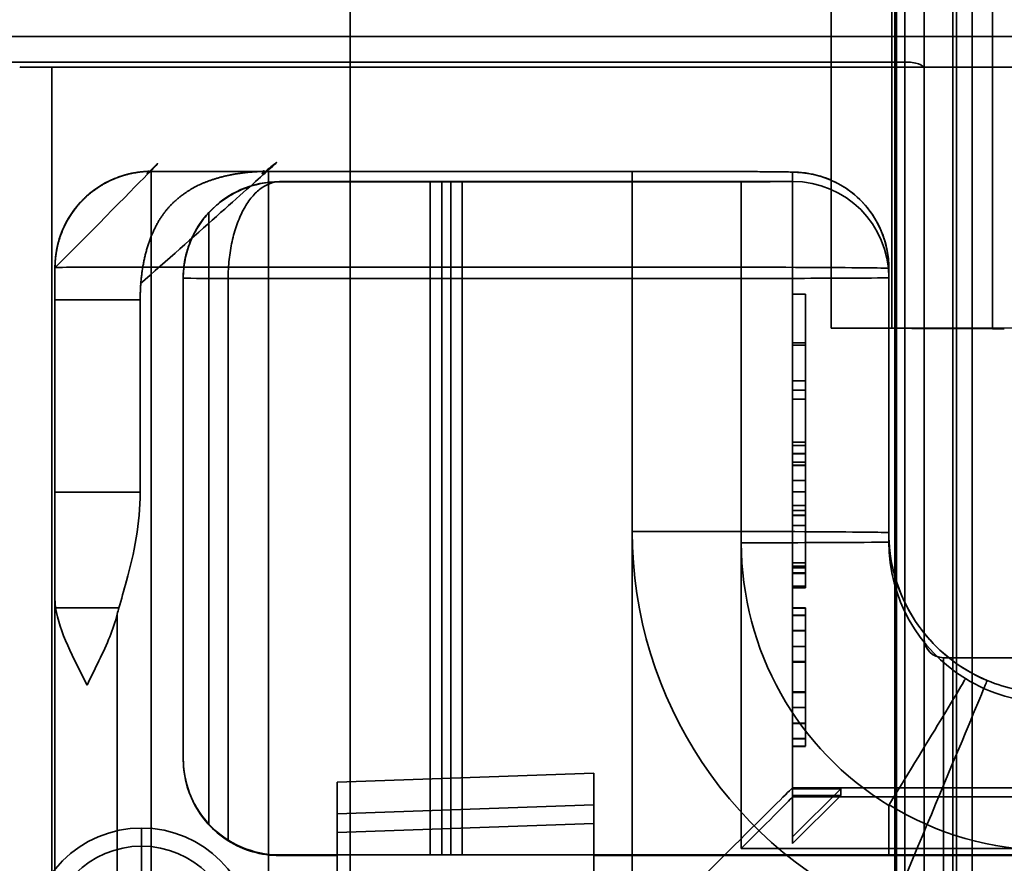
# Model space of a CAD drawing. Units: millimetres. Extents: x 100 to 2000, y 93 to 4898.
# Drawn here: x 374 to 389, y 3471 to 3484 of the extents above; entities that cross this region are included whole.
import ezdxf

# ---------------------------------------------------------------- set-up
doc = ezdxf.new("R2010")
doc.units = ezdxf.units.MM
doc.header["$LTSCALE"] = 10
for name, color, linetype, lineweight in [('Hidden Edges(ISO)', 7, 'Continuous', 35), ('Hidden Tangent Edges(ISO)', 7, 'Continuous', 35), ('Section View Lines(ISO)', 7, 'Continuous', 70)]:
    doc.layers.add(name, color=color, linetype=linetype, lineweight=lineweight)

# ---------------------------------------------------------------- blocks, each defined once
blk = doc.blocks.new('2dTransSection0')
at = {"layer": 'Section View Lines(ISO)', "linetype": 'Continuous'}
blk.add_line((38.73230634994782, 373.6625698724069), (38.73230634994782, 309.1539661580787), dxfattribs=at)

msp = doc.modelspace()

# ---------------------------------------------------------------- linework, layer by layer
at = {"layer": 'Hidden Edges(ISO)'}
for p, q in [((378.8208059854579, 3572.664936339705), (378.8208059854578, 3433.266847200414)), ((387.7708059854576, 3503.916838637205), (387.7708059854576, 3483.103101261636)), ((388.2737079576318, 3484.916838637206), (388.2737079655183, 3406.219740617266)), ((386.3208059854579, 3479.056275821547), (386.3208059854579, 3484.056207282784)), ((387.2681678854579, 3479.062365104384), (387.2681678854579, 3484.062296565622)), ((370.1708059854546, 3483.605894955303), (391.8501848583585, 3483.605894955303)), ((374.1708059854547, 3483.123249913133), (389.987970076031, 3483.123249913134)), ((387.7708059854576, 3467.130760568327), (387.7708059854576, 3483.103101261636)), ((383.2208059854544, 3481.501163719481), (375.7208059854543, 3481.501163719481)), ((375.7208059854543, 3481.501143157829), (377.5492331104543, 3481.501143157829)), ((383.2208059854543, 3481.50114315783), (377.5492331104543, 3481.501143157829)), ((385.7208059854544, 3471.888184842675), (385.7208059854544, 3481.488053248251)), ((377.7208059853512, 3481.341969857354), (380.0708059854544, 3481.341969857354)), ((380.2500953073112, 3481.34290860976), (380.0708059854544, 3481.341969857354)), ((380.0708059854544, 3481.341969857354), (380.0708059854545, 3470.842113788756)), ((380.5708059854544, 3481.341969857354), (380.3915166634544, 3481.34290860976)), ((380.5708059854544, 3481.341969857354), (384.9208059854544, 3481.341969857355)), ((380.5708059854545, 3470.842113788756), (380.5708059854544, 3481.341969857354)), ((374.2208059854543, 3480.001163719458), (374.2208059854545, 3453.001533828778)), ((387.2208059854544, 3475.866408335425), (387.2208059854543, 3479.98807380988)), ((376.2208059854544, 3479.83989603345), (376.2208059854545, 3472.339998841595)), ((385.9208059854544, 3479.584765465144), (385.7208059854544, 3479.584765465144)), ((385.9208059854543, 3479.584765465144), (385.9208059854544, 3478.825839791308)), ((375.5492331104543, 3476.495975732761), (375.5492331104543, 3479.495934609503)), ((386.3208059854579, 3479.056275821547), (387.2681678854579, 3479.062365104384)), ((388.8365932854579, 3479.045545395539), (386.3208059854579, 3479.056275821547)), ((387.2681678854579, 3479.062365104384), (389.7839551854579, 3479.051634678371)), ((385.9208059854544, 3478.825839790268), (385.9208059854544, 3476.920849024983)), ((385.9208059854544, 3478.232887270941), (385.7208059854544, 3478.232887270941)), ((385.7208059854544, 3477.277835936251), (385.9208059854544, 3477.277835936251)), ((385.9208059854544, 3477.223667033978), (385.7208059854544, 3477.223667033978)), ((385.7208059854544, 3477.101077425639), (385.9208059854544, 3477.101077425639)), ((385.7208059854544, 3477.095943172065), (385.9208059854544, 3477.095943172065)), ((385.7208059854544, 3476.96714308021), (385.9208059854544, 3476.96714308021)), ((385.7208059854544, 3476.912974177937), (385.9208059854544, 3476.912974177937)), ((385.9208059854544, 3476.920849027608), (385.9208059854544, 3475.395760042826)), ((385.7208059854544, 3476.680634143798), (385.920805985433, 3476.680634143592)), ((385.920805985433, 3476.504224676785), (385.7208059854331, 3476.504224676785)), ((385.7208059854544, 3476.290270780526), (385.9208059854544, 3476.290270780526)), ((385.7208059854544, 3476.211152860209), (385.9208059854544, 3476.211152859928)), ((385.7208059854544, 3476.141492637346), (385.9208059854544, 3476.141492637346)), ((385.7208059854544, 3476.136496060492), (385.9208059854544, 3476.136496060492)), ((385.7208059854544, 3476.133953597286), (385.9208059854544, 3476.133953597286)), ((385.7208059854544, 3475.979577923485), (385.9208059854544, 3475.979577923485)), ((387.2208059854545, 3475.721895733678), (387.2208059854544, 3475.866408335425)), ((385.720805985433, 3475.395760035273), (385.9208059854544, 3475.395760042775)), ((385.9208059854544, 3475.241391244107), (385.9208059854544, 3475.395760042775)), ((385.7208059854544, 3475.34208224963), (385.9208059854544, 3475.34208224963)), ((385.7208059854544, 3475.319329130346), (385.9208059854544, 3475.319329130346)), ((385.7208059854544, 3475.241391244107), (385.9208059854544, 3475.241391244107)), ((385.9208059854544, 3475.228555606833), (385.9208059854544, 3475.241391244107)), ((385.7208059854544, 3475.228555606833), (385.9208059854544, 3475.228555606833)), ((385.9208059854544, 3475.008636273305), (385.9208059854544, 3475.228555606833)), ((385.7208059854544, 3475.03138939359), (385.9208059854544, 3475.03138939359)), ((385.7208059854544, 3475.008636273305), (385.9208059854544, 3475.008636273305)), ((385.9208059854544, 3474.697178667943), (385.7208059854544, 3474.697178667943)), ((385.9208059854544, 3474.692085389552), (385.7208059854544, 3474.692085389552)), ((385.9208059854544, 3474.343218809703), (385.9208059854544, 3474.697178667942)), ((385.9208059854544, 3473.857847721965), (385.9208059854544, 3474.343218809694)), ((385.7208059854544, 3474.089443978384), (385.9208059854544, 3474.089443978384)), ((425.7708059854576, 3473.916838637206), (388.0708059854577, 3473.916838637206)), ((385.9208059854544, 3473.857850155374), (385.7208059854544, 3473.857850155374)), ((385.7208059854544, 3473.854903428012), (385.9208059854544, 3473.854903428012)), ((385.9208059854544, 3473.850610351741), (385.7208059854544, 3473.850610351741)), ((385.9208059854544, 3473.384472734915), (385.9208059854544, 3473.857850155373)), ((385.7208059854544, 3473.381529251997), (385.9208059854544, 3473.381529251997)), ((385.7208059854544, 3473.377236183931), (385.9208059854544, 3473.377236183931)), ((385.9208059854544, 3473.374289500582), (385.7208059854544, 3473.374289500582)), ((385.9208059854544, 3473.381529251997), (385.9208059854544, 3473.384472734814)), ((385.9208059854544, 3472.896161181574), (385.9208059854544, 3473.381529251997)), ((385.7208059854544, 3473.142695625354), (385.9208059854544, 3473.142695625354)), ((385.9208059854544, 3472.540056444983), (385.9208059854544, 3472.896161181974)), ((385.9208059854544, 3472.540053200398), (385.7208059854544, 3472.540053200398)), ((385.9208059854544, 3472.534966893551), (385.7208059854544, 3472.534966893551)), ((385.9208059854544, 3472.534970138269), (385.9208059854544, 3472.540053200399)), ((376.2208059854545, 3472.339998841595), (376.2208059854545, 3472.335286474146)), ((382.6208059854545, 3470.842113788756), (382.6208059854545, 3472.117341498799)), ((378.6208059854545, 3470.837901964863), (378.6208059854545, 3471.975505529078)), ((407.1208059854545, 3471.888219112061), (385.7207717160769, 3471.888219112061)), ((385.7208059854544, 3471.874047740331), (385.7208059854544, 3471.888184842675)), ((386.4708059854545, 3471.874047740331), (385.7208059854544, 3471.874047740331)), ((385.7208059854544, 3471.124058021145), (386.4708059854544, 3471.874047740331)), ((385.7208059854544, 3471.874047740331), (385.7208059854545, 3471.124058021145)), ((386.4708059854545, 3471.769328463702), (386.4708059854545, 3471.874047740331)), ((385.7208059854545, 3471.769328463702), (386.4708059854545, 3471.769328463702)), ((386.4708059854545, 3471.769328463702), (385.7208059854545, 3471.019338744517)), ((385.7208059854544, 3471.019338744517), (385.7208059854544, 3471.124058021145)), ((377.7208059854545, 3470.842113788756), (380.0708059854545, 3470.842113788756)), ((378.6208059854545, 3470.831641861093), (377.7208059854545, 3470.831641861093)), ((382.6208059854545, 3470.842113788756), (378.6208059854545, 3470.837901964863)), ((378.6208059854545, 3470.837901964863), (378.6208059854545, 3470.287111833597)), ((380.0708059854545, 3470.842113788756), (380.2500953074791, 3470.843052541161)), ((380.3915166635977, 3470.843052541161), (380.5708059854545, 3470.842113788756)), ((380.5708059854545, 3470.842113788756), (382.6208059854545, 3470.842113788756)), ((382.6208059854545, 3470.1496797431), (382.6208059854545, 3470.842113788756)), ((382.6208059854545, 3470.842113788756), (395.7208059854545, 3470.842113788756)), ((387.2208059854544, 3470.831641861093), (382.6208059854545, 3470.831641861093)), ((395.7208059854545, 3470.832030256387), (387.2208059854544, 3470.831641861093))]:
    msp.add_line(p, q, dxfattribs=at)
for centre, radius, start, end in [((375.7208059856576, 3480.001163719428), 1.500000000064764, 90.00000000776392, 180), ((388.0708059854576, 3474.216838637206), 0.3000000000000001, 180, 270)]:
    msp.add_arc(centre, radius, start, end, dxfattribs=at)
for centre, major_axis, ratio, start_param, end_param in [((374.1708059854547, 3483.129359344047), (-0.4999999999999955, -5.760527873817852e-15), 0.01221886182708127, 0, 1.570796326794808), ((377.7208059860724, 3479.841990418417), (-1.500000000643124, -7.211807031658003e-10), 0.9999862922474243, 4.712388980384739, 5.535600956895205), ((380.320805985474, 3481.342538371204), (-0.1000000001787728, -9.950519547869891e-16), 0.005235963831421161, 3.926990816155001, 5.49778713734146), ((384.9208059853119, 3481.34615862842), (0.8000000001482691, 7.527633812459423e-15), 0.005235963831421159, 4.712388980553111, 6.283185307006629), ((388.5208059853238, 3479.043515634595), (0.5000000000812477, -1.668883535306085e-13), 0.005235963831420372, 0, 0.8872138742995581), ((389.7207967163529, 3475.867485109758), (0.5624007637042757, -2.437142900329905), 0.9997289803466377, 5.658727937683935, 6.04761259442806), ((383.22080598536, 3469.388219111962), (-2.499991432738177, -2.499991432738219), 0.002617999859159205, 3.138974659713645, 4.709770986470796), ((384.920805985312, 3470.946301188916), (-0.7999972585930532, -0.7999972585930591), 0.002617999859159226, 1.568178333104697, 3.138974659559305), ((377.720805986021, 3472.342093227745), (-1.100000000285058, -1.019789924137457), 0.9999989642965812, 1.161695050916669e-13, 0.8232119765653212), ((377.720805986021, 3472.331621300083), (-1.500000000643117, 5.665437799312265e-10), 0.9999862922474243, 1.008260082512995, 1.570796326794845), ((380.3208059854741, 3470.842682302607), (0.1000000001787728, 8.868011441278896e-16), 0.005235963831421161, 0.7853981699854353, 2.356194490998242)]:
    msp.add_ellipse(centre, major_axis=major_axis, ratio=ratio, start_param=start_param, end_param=end_param, dxfattribs=at)
for points, knots in [([(375.7208059858663, 3481.501143157906), (375.6198961118142, 3481.501143157885), (375.5196515030273, 3481.4908066553), (375.3255611521308, 3481.451191306452), (375.231689179517, 3481.421896990347), (374.9651416055105, 3481.309933161631), (374.8071115191929, 3481.201882725121), (374.5482295714738, 3480.951631691161), (374.4295211432603, 3480.787734936232), (374.2655916265111, 3480.413748041153), (374.220805985506, 3480.203211028515), (374.2208059854292, 3479.996192225295)], [0, 0, 0, 6.180322921292227e-11, 0.03027296221605072, 0.03027296221605072, 0.06054592443210143, 0.06054592443210143, 0.1210918488642029, 0.1210918488642029, 0.1844113461818424, 0.1844113461818424, 0.247730843445134, 0.247730843445134, 0.247730843499482, 0.247730843499482]), ([(377.5492331101453, 3481.501143157649), (377.3606386751187, 3481.501143157649), (377.1566647013646, 3481.484495610326), (376.768949875272, 3481.408528458979), (376.5852967026856, 3481.348475885031), (376.2535741902286, 3481.18246574428), (376.0727700435803, 3481.040182817408), (375.8133157071544, 3480.717358128604), (375.7083830412666, 3480.496870450016), (375.5774351293811, 3480.010324305691), (375.5492331102544, 3479.744654433915), (375.549233110191, 3479.495934608384)], [-0.327607213268669, -0.327607213268669, -0.3276072132223317, -0.3276072132223317, -0.271028882760646, -0.271028882760646, -0.2144505522989604, -0.2144505522989604, -0.1492339409575032, -0.1492339409575032, -0.0746169704787516, -0.0746169704787516, -1.676843386366755e-10, 0, 0, 0]), ([(383.2208059854543, 3481.50116371676), (383.4927488668124, 3481.501163717388), (383.7681888064926, 3481.500926018477), (384.2789214362498, 3481.500019799551), (384.5211699439623, 3481.499348115831), (384.9489320925939, 3481.497654326673), (385.1394517434184, 3481.496611542618), (385.4480418325874, 3481.494259170128), (385.5674674072748, 3481.492968934038), (385.6979229384975, 3481.490578380306), (385.7272511914071, 3481.490252913313), (385.7948262257448, 3481.486944472042), (385.813177873465, 3481.485976105106), (385.8524785796408, 3481.482715898651), (385.8671396888659, 3481.481347437216), (385.9027995346389, 3481.477398789675), (385.9246807045303, 3481.474572291414), (385.9751471353254, 3481.466822832216), (386.0043617932564, 3481.461506019933), (386.0874658361241, 3481.443748572596), (386.1417891150923, 3481.428992970373), (386.2995350409199, 3481.376395437001), (386.4012483635225, 3481.329492553718), (386.6276978160237, 3481.192790860411), (386.7485303668094, 3481.091511003312), (386.9547121806368, 3480.855750493096), (387.0412646872326, 3480.717296818719), (387.1649585651026, 3480.42375072095), (387.2036079688739, 3480.264994051938), (387.219251718996, 3480.066893071219), (387.2208059550237, 3480.027468892481), (387.2208059925781, 3479.988075238247)], [0, 0, 0, 0, 0.08158286440743832, 0.08158286440743832, 0.1617172004813709, 0.1617172004813709, 0.2421160479449192, 0.2421160479449192, 0.323345512532875, 0.323345512532875, 0.3673462696484776, 0.3673462696484776, 0.37973246979733, 0.37973246979733, 0.385598275623172, 0.385598275623172, 0.3928357581588106, 0.3928357581588106, 0.4019480331536998, 0.4019480331536998, 0.4188280748431087, 0.4188280748431087, 0.4520218472439249, 0.4520218472439249, 0.4982240428803782, 0.4982240428803782, 0.5459928514288709, 0.5459928514288709, 0.5937919141629274, 0.5937919141629274, 0.6056104603673113, 0.6056104603673113, 0.6056104603673113, 0.6056104603673113]), ([(385.7208059854582, 3481.488053246632), (385.7208059854491, 3481.48940269374), (385.6809489160709, 3481.490746242601), (385.5032548854005, 3481.493659401747), (385.3445904290637, 3481.495166289336), (385.1352331482053, 3481.496471545969), (385.0166968354692, 3481.497210571179), (384.8829141354337, 3481.497878697252), (384.5897383676421, 3481.499048767825), (384.4312423784986, 3481.499547132066), (383.967873061137, 3481.50066079692), (383.6483186511435, 3481.50106249075), (383.2889586982976, 3481.501139510121), (383.2548690175983, 3481.501143155154), (383.2208059854539, 3481.501143155074)], [-0.175218524008108, -0.175218524008108, -0.175218524008108, -0.175218524008108, -0.09766111834013874, -0.09766111834013874, 0, 0, 0, 0.05529489501510576, 0.05529489501510576, 0.1105897899918784, 0.1105897899918784, 0.2082509085174717, 0.2082509085174717, 0.2184880567140213, 0.2184880567140213, 0.2184880567140213, 0.2184880567140213]), ([(376.6208059854544, 3480.861780342764), (376.5544051644544, 3480.790158826547), (376.4493953506241, 3480.65113386893), (376.3409133884296, 3480.441726145562), (376.2485657120994, 3480.180440793446), (376.2211184959703, 3479.977855368821), (376.2208059854544, 3479.842196371013), (376.2208059854544, 3479.83989603345)], [0.000202327838469578, 0.000202327838469578, 0.000202327838469578, 0.000202327838469578, 0.0004961690280670909, 0.0007219535199626385, 0.000947738011858186, 0.00139679907963211, 0.00140454506241935, 0.00140454506241935, 0.00140454506241935, 0.00140454506241935]), ([(375.5492331103256, 3476.4959757323), (375.5492331103256, 3476.257480935946), (375.52685760962, 3476.017631755484), (375.4490089013643, 3475.551881655451), (375.3941447476367, 3475.325862774238), (375.2963965215708, 3474.966274101369), (375.2553365403227, 3474.825591891518), (375.2168523524544, 3474.692858828416)], [2.084406047353176, 2.084406047353176, 2.084406047423168, 2.084406047423168, 2.155955467040955, 2.155955467040955, 2.227504886658742, 2.227504886658742, 2.277014188111508, 2.277014188111508, 2.277014188111508, 2.277014188111508]), ([(387.2208059879444, 3475.866408335466), (387.2208059872821, 3475.670898659316), (387.2438466413116, 3475.475398819046), (387.3347517603949, 3475.095091433813), (387.4026116626005, 3474.910303027183), (387.5794423360163, 3474.561545204287), (387.6884042245641, 3474.397593352299), (387.9414733526052, 3474.099495492592), (388.0855678656982, 3473.96536451438), (388.4010103691149, 3473.734262842639), (388.5723424774028, 3473.63730381471), (388.7526082178301, 3473.561584179102)], [4.712388976997209, 4.712388976997209, 4.712388976997209, 4.712388976997209, 4.947014097872384, 4.947014097872384, 5.181639218747559, 5.181639218747559, 5.416264339622734, 5.416264339622734, 5.650889460497909, 5.650889460497909, 5.885514581373085, 5.885514581373085, 5.885514581373085, 5.885514581373085]), ([(374.2309080370131, 3474.692858828447), (374.2237766158169, 3474.740233022223), (374.2208059856284, 3474.788334156615), (374.2208059856284, 3474.83506808717)], [0.354718059345982, 0.354718059345982, 0.354718059345982, 0.354718059345982, 0.3714842726169651, 0.3714842726169651, 0.3714842726764517, 0.3714842726764517]), ([(374.720805985674, 3473.490780891765), (374.8399044512855, 3473.728974557916), (374.9807169768412, 3474.011225095728), (375.1205335254087, 3474.356931971883), (375.1639374786885, 3474.480836615961), (375.1922105064544, 3474.598052655972)], [0, 0, 0, 0, 0.07989367955668202, 0.07989367955668202, 0.1192884696739039, 0.1192884696739039, 0.1192884696739039, 0.1192884696739039]), ([(376.2208059854457, 3472.339998842212), (376.2208059854457, 3472.167525954055), (376.2522070584655, 3471.982125559252), (376.3531002384006, 3471.718470207024), (376.3953853874885, 3471.632973536122), (376.4961918942356, 3471.470520209407), (376.5546408442068, 3471.39367061042), (376.6208059855919, 3471.322303303763)], [0, 0, 0, 0, 0.05839223308010878, 0.05839223308010878, 0.08758834962016318, 0.08758834962016318, 0.1167844661602176, 0.1167844661602176, 0.1167844661920141, 0.1167844661920141]), ([(376.9208059854545, 3471.062780938653), (376.6789458464545, 3471.215268842357), (376.5005556454545, 3471.425057645803), (376.2729420604545, 3471.869239099902), (376.2208059854545, 3472.102895257614), (376.2208059854545, 3472.335286474146)], [0, 0, 0, 0, 0.5, 0.5, 1, 1, 1, 1])]:
    msp.add_open_spline(points, degree=3, knots=knots, dxfattribs=at)
for points in [[(374.2309080364544, 3474.692858828416), (374.2868873774544, 3474.325772400419), (374.5149278664544, 3473.902533952901), (374.7208059854544, 3473.490780892187)], [(375.1922105064544, 3474.598052655972), (375.2000781289034, 3474.630210555536), (375.208259136894, 3474.661868671801), (375.2168523524544, 3474.692858828416)], [(388.7525547203027, 3473.561556220874), (388.752578591344, 3473.561579894953), (388.7525961501012, 3473.561588545547), (388.7526074079996, 3473.561582200195)], [(417.4934353449946, 3471.27049036025), (413.2311829573625, 3471.270277250362), (404.7090593601313, 3469.576245141457), (393.8716278092534, 3462.336513212227), (386.6315304062607, 3451.499265684267), (384.9376259249264, 3442.977108059004), (384.9374128121169, 3438.714914097272)], [(417.4934353449946, 3471.196443757457), (413.2396053963035, 3471.196231068664), (404.7343321288862, 3469.50554674009), (393.9183465100292, 3462.280140004841), (386.6925750252029, 3451.464338045746), (385.0020180715858, 3442.959030817782), (385.0018053798771, 3438.705259179562)]]:
    msp.add_open_spline(points, degree=3, dxfattribs=at)
at = {"layer": 'Hidden Tangent Edges(ISO)'}
for p, q in [((388.2208059854579, 3591.244531194712), (388.2208059854576, 3236.149398817651)), ((388.5208059854577, 3351.093724068694), (388.5208059854579, 3573.664922631953)), ((387.4708059854577, 3483.205707304634), (387.4708059854577, 3504.019444680203)), ((388.8365932854579, 3484.045476856776), (388.8365932854579, 3479.045545395539)), ((387.4708059854577, 3483.205707304634), (361.0708059854576, 3483.205707304634)), ((374.1708059854547, 3483.123249913133), (374.1708059854552, 3448.502674619259)), ((387.4708059854576, 3483.205707304633), (387.4708059854576, 3467.130760568327)), ((375.7208059854543, 3481.501163719519), (375.7208059854543, 3480.009017665206)), ((377.5492331104546, 3451.501554390407), (377.5492331104543, 3481.501143157829)), ((383.2208059854543, 3481.501163719459), (383.2208059854543, 3480.009017665206)), ((377.7208059853512, 3481.341969857354), (377.7208059854544, 3481.339351875439)), ((377.7208059854544, 3481.339351875439), (384.9208059854544, 3481.339351875439)), ((380.2500953073112, 3481.34290860976), (380.2500953074791, 3470.843052541161)), ((380.3915166634544, 3481.34290860976), (380.3915166635977, 3470.843052541162)), ((384.9208059854544, 3481.341969857354), (384.9208059854545, 3470.942112417981)), ((376.6208059854545, 3471.322303303347), (376.6208059854544, 3480.861780342764)), ((375.7208059854545, 3453.009387774525), (375.7208059854543, 3480.009017665206)), ((383.2208059854543, 3480.009017665206), (375.7208059854543, 3480.009017665206)), ((383.2208059853606, 3475.887352190769), (383.2208059854543, 3480.009017665206)), ((376.9208059854544, 3471.062780938636), (376.9208059854544, 3479.83151849132)), ((376.9208059854544, 3479.83151849132), (384.9208059854544, 3479.831518491321)), ((375.5492331104543, 3479.495934609503), (374.2208059854543, 3479.495934609503)), ((385.7208059854329, 3478.825839786245), (385.9208059854543, 3478.825839791061)), ((385.720805985433, 3478.79229665205), (385.9208059854543, 3478.792296657419)), ((385.7208059854544, 3478.086940358086), (385.9208059854116, 3478.086940358252)), ((385.9208059854116, 3477.951028607457), (385.7208059854438, 3477.951028607721)), ((385.720805985433, 3476.920849024706), (385.9208059854544, 3476.920849026312)), ((375.5492331104543, 3476.495975732761), (374.2208059854543, 3476.495975732761)), ((383.2208059854544, 3469.401309021636), (383.2208059854544, 3475.887352190769)), ((374.2309080364544, 3474.692858828416), (375.2168523524544, 3474.692858828416)), ((375.1922105064544, 3474.598052655972), (375.1922105064545, 3458.387191679489)), ((385.720805985433, 3474.577759041257), (385.9208059854544, 3474.577759041291)), ((385.720805985433, 3474.574811539514), (385.9208059854544, 3474.574811539415)), ((385.720805985433, 3474.34321880953), (385.9208059854544, 3474.343218809694)), ((385.7208059854331, 3474.335977901776), (385.9208059854544, 3474.335977901809)), ((388.0708059854576, 3469.916838637205), (388.0708059854576, 3473.916838637206)), ((385.7208059854331, 3473.857846910662), (385.9208059854544, 3473.85784691083)), ((385.7208059854331, 3473.84766692059), (385.9208059854544, 3473.84766692109)), ((385.7208059854331, 3473.384472735147), (385.9208059854544, 3473.384472734814)), ((385.7208059854331, 3473.374292745075), (385.9208059854544, 3473.374292745075)), ((385.9208059854544, 3472.896161181574), (385.7208059854331, 3472.896161181875)), ((385.7208059854331, 3472.888926618906), (385.9208059854544, 3472.888926618887)), ((385.7208059854331, 3472.65732655731), (385.9208059854544, 3472.657326557141)), ((385.9208059854544, 3472.654387149684), (385.7208059854331, 3472.654387149646)), ((385.7208059854117, 3472.540056445147), (385.9208059854544, 3472.540056444936)), ((385.7208059854117, 3472.534970138309), (385.9208059854544, 3472.534970138218)), ((382.6208059854545, 3472.117341498799), (378.6208059854545, 3471.975505529078)), ((385.7208059854544, 3471.888184842675), (407.1208059854545, 3471.888184842676)), ((385.7208059854545, 3471.746290222844), (407.1208059854545, 3471.746290222844)), ((378.6208059854545, 3471.480625955137), (382.6208059854545, 3471.622461925858)), ((387.2208059852754, 3471.612348936057), (387.2208059854544, 3470.831641861093)), ((375.5708059854579, 3470.978614067104), (375.5708059854579, 3471.260839471646)), ((382.6208059854545, 3471.330341789007), (378.6208059854545, 3471.19290969869)), ((375.570805985347, 3470.978614066821), (375.5708059854579, 3470.590006105206)), ((384.9208059854545, 3470.942112417981), (407.1208059854546, 3470.942112417981)), ((377.7208059854545, 3470.831641861093), (377.7208059854545, 3470.842113788756))]:
    msp.add_line(p, q, dxfattribs=at)
for centre, major_axis, ratio, start_param, end_param in [((387.4708059854576, 3483.103101261636), (0.2999999999999958, -1.760937855236391e-32), 0.3420201433256691, 1.734832054334854e-31, 1.570796326794897), ((375.7208059854542, 3480.001163719458), (-1.500000000000002, -1.184848917850269e-13), 0.9999862922474242, 4.712388980384522, 6.283185307179507), ((385.7208059854544, 3479.98807380988), (1.5, 1.413698419974305e-14), 0.9999862922474242, 0, 1.570796326794888), ((384.9208059854544, 3481.343540646504), (0.8000000000000035, 7.615295045352388e-15), 0.005235963831421161, 4.71238898038469, 6.283185306412903), ((385.7208059854544, 3479.843561208133), (1.500000000000002, 1.441453615123373e-14), 0.9999862922474242, 0, 1.570796326794887), ((375.7208059854543, 3480.001163719458), (-1.500000000000005, -1.411373184933609e-14), 0.005235963831421162, 4.71238898038469, 6.28318530717896), ((383.2208059854543, 3479.98807380988), (4.000000000000002, 3.769862453264814e-14), 0.00523596383142116, 0, 1.570796326686283), ((376.9208059854544, 3479.835183666003), (-0.6999999999999965, -1.380493636355353e-14), 0.005235963831420231, 0, 1.570796321248095), ((384.9208059854544, 3479.843561208133), (2.299999999999999, 2.160985859885256e-14), 0.005235963831421161, 4.71238898038469, 6.283185307273452), ((389.7208059852668, 3475.887352190788), (-6.50000000000001, -1.10921688500909e-11), 0.9999862922474241, 0, 1.176005207107836), ((383.2208059859418, 3475.866408335912), (4.000000000000002, 3.769862453264814e-14), 0.00523596383142116, 0, 1.570796326831578), ((389.7208059852656, 3475.866408335463), (-2.500000000000003, -9.582785953643482e-12), 0.9999862922474241, 0, 1.173094537425699), ((384.9208059854544, 3475.721895734163), (2.300000000000001, 2.131452569794295e-14), 0.005235963831419713, 4.712388980278745, 6.283185307419079), ((389.720805984967, 3475.709853017353), (-4.800000000000008, -2.438158099726166e-10), 0.9999862922474242, 0, 1.022969475824262), ((389.720805984967, 3475.721895734165), (-2.499999999999998, -4.874858685062892e-10), 0.9999862922474241, 0, 1.020518449963257), ((389.7207962960063, 3475.722626706689), (-0.7458511766978555, -2.386794386096967), 0.9998459488903063, 6.035897369256334, 6.577383769914352), ((389.7408719232214, 3475.710288876814), (-2.469689485071831, -4.116274089839738), 0.9999482158409365, 6.271572276607001, 6.814888927691456), ((375.5708059851173, 3469.518847727777), (-1.74201562400003, -5.109131921978587e-10), 0.9999862922474273, 4.7123889803847, 7.853981633974493), ((375.5708059857985, 3469.518847727206), (1.74201562400003, 1.702925556660748e-10), 0.9999862922474269, 4.7123889803847, 7.853981633974493), ((375.5708059856796, 3469.519461159206), (-1.459172910000019, -3.325383229749161e-10), 0.9999862922474274, 4.71238898038469, 7.853981633974483), ((375.5708059852362, 3469.519461158417), (1.459172910000019, 1.10856469111521e-10), 0.9999862922474274, 4.712388980384683, 7.853981633974476)]:
    msp.add_ellipse(centre, major_axis=major_axis, ratio=ratio, start_param=start_param, end_param=end_param, dxfattribs=at)
for points, knots in [([(376.2208059854544, 3479.835183666618), (376.2208059854746, 3479.884270404534), (376.2232174914745, 3479.933363761619), (376.2280288954544, 3479.98222753119), (376.2328402994544, 3480.031091300965), (376.2400515934544, 3480.079725368205), (376.2496280649544, 3480.127895623688), (376.2592045364544, 3480.176065879171), (376.2711461694544, 3480.22377224485), (376.2853954819544, 3480.270785079852), (376.2996447944544, 3480.317797914855), (376.3162017614544, 3480.364117141109), (376.3349866864544, 3480.409519796951), (376.3725565364544, 3480.500325108635), (376.4190585974544, 3480.587453011734), (376.4736015669544, 3480.669233527286), (376.5281445364544, 3480.751014042839), (376.5907257794544, 3480.827443222548), (376.6601458134544, 3480.897056161375), (376.7295658474544, 3480.966669100202), (376.8058213104544, 3481.029462427803), (376.8874506359544, 3481.084232602681), (376.9690799614544, 3481.139002777558), (377.0560791884544, 3481.185747142684), (377.1467808367877, 3481.223569765979), (377.3281841332767, 3481.299215012493), (377.52442106207, 3481.338803467703), (377.7208059848772, 3481.339351875436)], [3.14159265358979, 3.14159265358979, 3.14159265358979, 3.14159265358979, 3.239767423653941, 3.239767423653941, 3.239767423653941, 3.337942194128313, 3.337942194128313, 3.337942194128313, 3.436116964602674, 3.436116964602674, 3.436116964602674, 3.534291735077034, 3.534291735077034, 3.534291735077034, 3.730641276025757, 3.730641276025757, 3.730641276025757, 3.92699081697448, 3.92699081697448, 3.92699081697448, 4.123340357923201, 4.123340357923201, 4.123340357923201, 4.319689898871934, 4.319689898871934, 4.319689898871934, 4.71238898038469, 4.71238898038469, 4.71238898038469, 4.71238898038469]), ([(377.7208059851466, 3481.339351875435), (377.6160673592493, 3481.338323611006), (377.5114076643596, 3481.298255660712), (377.4146592397877, 3481.222167164349), (377.3662850274544, 3481.184122916131), (377.3198854394544, 3481.137165972763), (377.2763497989544, 3481.082196340729), (377.2328141584544, 3481.027226708694), (377.1921445784544, 3480.964247054697), (377.1551205604544, 3480.894464491502), (377.1180965424544, 3480.824681928308), (377.0847198794544, 3480.748099834474), (377.0556302959544, 3480.666186045913), (377.0265407124544, 3480.584272257352), (377.0017396124544, 3480.497030728807), (376.9817023591211, 3480.40613361708), (376.9716837324544, 3480.360685061216), (376.9628533504544, 3480.314325378843), (376.9552537169544, 3480.267277726361), (376.9476540834544, 3480.22023007388), (376.9412852124544, 3480.172494529421), (376.9361777609544, 3480.124300874311), (376.9310703094544, 3480.076107219201), (376.9272242864544, 3480.027455531523), (376.9246582044544, 3479.978580005324), (376.9220921224651, 3479.929704479328), (376.9208059854652, 3479.880605229852), (376.9208059854544, 3479.831518491935)], [3.14159265358979, 3.14159265358979, 3.14159265358979, 3.14159265358979, 3.534291735102545, 3.534291735102545, 3.534291735102545, 3.730641276051277, 3.730641276051277, 3.730641276051277, 3.926990817, 3.926990817, 3.926990817, 4.123340357948722, 4.123340357948722, 4.123340357948722, 4.319689898897445, 4.319689898897445, 4.319689898897445, 4.417864669371807, 4.417864669371807, 4.417864669371807, 4.516039439846168, 4.516039439846168, 4.516039439846168, 4.614214210320538, 4.614214210320538, 4.614214210320538, 4.71238898038469, 4.71238898038469, 4.71238898038469, 4.71238898038469]), ([(388.7526074079996, 3473.561582200195), (388.7544309792864, 3473.560554370557), (388.5909325711598, 3473.166062805776), (388.0286779104544, 3471.82009921918), (387.6316483688219, 3470.872760553476), (387.2234239163068, 3469.900989844412)], [0.003067832809846365, 0.003067832809846365, 0.003067832809846365, 0.003067832809846365, 0.5, 0.5, 1, 1, 1, 1]), ([(387.2235501957227, 3471.622970949918), (387.5402929327536, 3472.139297587631), (387.8486520594545, 3472.645013398885), (388.2874909684544, 3473.370784644126), (388.4153890016428, 3473.586688429336), (388.4134958289775, 3473.590977004737)], [0, 0, 0, 0, 0.5, 0.5, 1, 1, 1, 1]), ([(387.2208059854545, 3471.612348936208), (387.2208059854545, 3471.614613364166), (387.221262737548, 3471.618329051024), (387.2228036644545, 3471.621754019563), (387.2235501034545, 3471.622970798996)], [1.84762281023075e-20, 1.84762281023075e-20, 1.84762281023075e-20, 1.84762281023075e-20, 6.793379098465421e-06, 1.10493441367706e-05, 1.10493441367706e-05, 1.10493441367706e-05, 1.10493441367706e-05])]:
    msp.add_open_spline(points, degree=3, knots=knots, dxfattribs=at)

# ---------------------------------------------------------------- block references
at = {"layer": 'Section View Lines(ISO)', "xscale": 10, "yscale": 10, "zscale": 10}
msp.add_blockref('2dTransSection0', (0, 0), dxfattribs=at)

doc.saveas('drawing.dxf')
